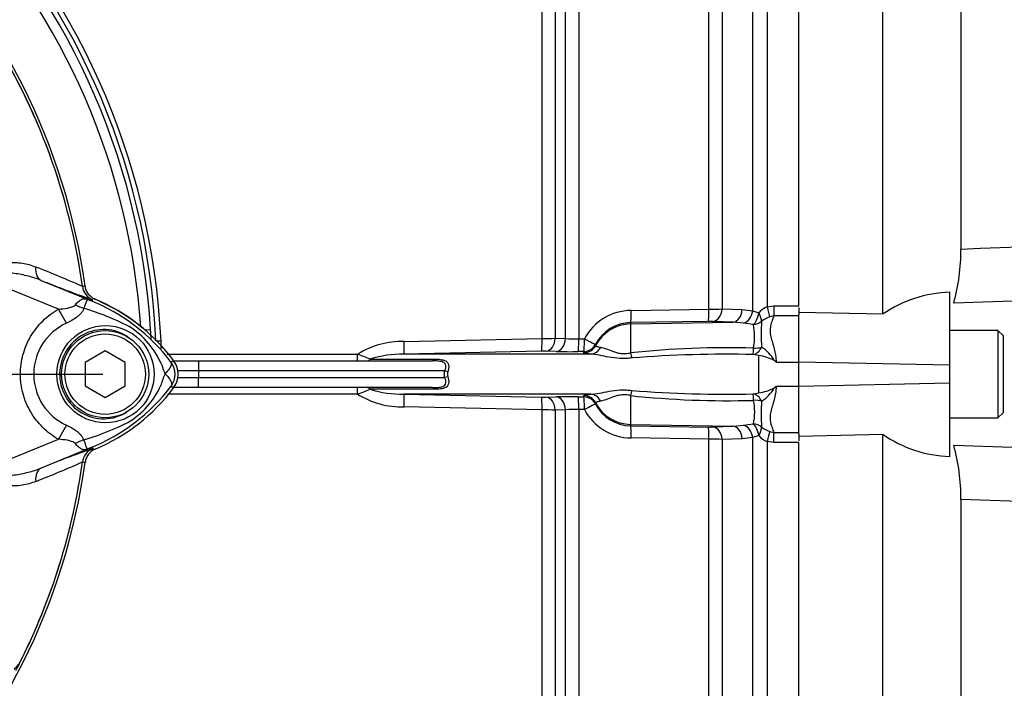
# Paper-space layout 'Sheet1' of a CAD drawing. Units: millimetres. Extents: x 0 to 594, y 0 to 420.
# Drawn here: x 176 to 201, y 196 to 213 of the extents above; entities that cross this region are included whole.
import ezdxf
from ezdxf.lldxf.tags import DXFTag

# ---------------------------------------------------------------- set-up
doc = ezdxf.new("R2010")
doc.units = ezdxf.units.MM
for name, color, linetype in [('DV1_Default', 7, 'Continuous'), ('II2-01-STD', 7, 'Continuous'), ('PART4', 7, 'Continuous'), ('PART5', 7, 'Continuous'), ('TSH-1', 7, 'Continuous')]:
    doc.layers.add(name, color=color, linetype=linetype)
tags = doc.linetypes.add('CENTER2', pattern=[28.575, 19.05, -3.175, 3.175, -3.175]).pattern_tags.tags
tags[10:11] = [DXFTag(74, 4), DXFTag(75, 0), DXFTag(340, '0'), DXFTag(46, 0.0), DXFTag(50, 0.0), DXFTag(44, 0.0), DXFTag(45, 0.0)]
tags[8:9] = [DXFTag(74, 4), DXFTag(75, 0), DXFTag(340, '0'), DXFTag(46, 0.0), DXFTag(50, 0.0), DXFTag(44, 0.0), DXFTag(45, 0.0)]
tags[6:7] = [DXFTag(74, 4), DXFTag(75, 0), DXFTag(340, '0'), DXFTag(46, 0.0), DXFTag(50, 0.0), DXFTag(44, 0.0), DXFTag(45, 0.0)]
tags[4:5] = [DXFTag(74, 4), DXFTag(75, 0), DXFTag(340, '0'), DXFTag(46, 0.0), DXFTag(50, 0.0), DXFTag(44, 0.0), DXFTag(45, 0.0)]

# ---------------------------------------------------------------- blocks, each defined once
blk = doc.blocks.new('SE2')
at = {"layer": 'DV1_Default', "color": 7, "linetype": 'CENTER2'}
blk.add_line((163.287, 204.009), (178.232, 204.009), dxfattribs=at)
at = {"layer": 'II2-01-STD', "color": 7, "linetype": 'Continuous'}
for p, q in [((194.39, 205.584), (194.39, 220.4)), ((194.744, 220.577), (194.744, 205.684)), ((193.625, 219.518), (193.625, 205.631)), ((193.297, 205.622), (193.297, 219.36)), ((190.062, 214.639), (190.062, 204.886)), ((189.734, 204.894), (189.734, 213.951)), ((189.15, 204.897), (189.15, 213.335)), ((189.477, 213.42), (189.477, 204.902)), ((194.744, 205.684), (194.914, 205.706)), ((194.914, 205.706), (195.537, 205.706)), ((194.914, 205.706), (194.914, 205.457)), ((195.537, 205.663), (195.537, 205.49)), ((191.364, 205.594), (193.297, 205.622)), ((193.625, 205.631), (194.129, 205.614)), ((194.129, 205.614), (194.39, 205.584)), ((194.39, 205.584), (194.537, 205.535)), ((194.914, 205.457), (194.814, 205.434)), ((195.537, 205.457), (194.914, 205.457)), ((193.286, 205.322), (191.352, 205.293)), ((191.352, 205.259), (193.899, 205.303)), ((191.352, 205.293), (191.352, 205.259)), ((191.352, 205.259), (191.352, 204.54)), ((193.899, 205.303), (193.395, 205.321)), ((194.16, 205.279), (193.899, 205.303)), ((194.405, 205.245), (194.16, 205.279)), ((179.418, 205.115), (179.279, 205.106)), ((179.563, 204.842), (179.675, 204.842)), ((185.723, 204.824), (189.15, 204.897)), ((189.477, 204.902), (189.734, 204.894)), ((190.062, 204.886), (190.203, 204.888)), ((190.482, 204.752), (190.483, 204.721)), ((179.831, 204.504), (184.563, 204.504)), ((189.139, 204.582), (185.715, 204.508)), ((190.361, 204.508), (185.715, 204.508)), ((189.504, 204.574), (189.248, 204.582)), ((190.191, 204.573), (190.049, 204.571)), ((190.192, 204.541), (190.191, 204.573)), ((194.537, 204.473), (194.402, 204.498)), ((194.537, 203.545), (194.537, 204.473)), ((179.994, 204.342), (180.606, 204.342)), ((180.606, 204.342), (186.422, 204.342)), ((180.606, 204.342), (180.606, 204.092)), ((184.873, 204.384), (186.476, 204.384)), ((194.97, 204.309), (195.537, 204.309)), ((180.606, 204.092), (180.096, 204.092)), ((180.606, 204.092), (180.606, 203.926)), ((186.731, 204.092), (180.606, 204.092)), ((186.807, 204.071), (186.731, 204.092)), ((186.807, 203.946), (186.731, 203.926)), ((180.096, 203.926), (180.606, 203.926)), ((180.606, 203.926), (186.731, 203.926)), ((180.606, 203.676), (180.606, 203.926)), ((194.97, 203.709), (195.537, 203.709)), ((184.563, 203.514), (179.843, 203.514)), ((180.606, 203.676), (179.994, 203.676)), ((186.422, 203.676), (180.606, 203.676)), ((186.476, 203.634), (184.873, 203.634)), ((190.361, 203.51), (185.715, 203.51)), ((185.715, 203.51), (189.139, 203.436)), ((190.191, 203.445), (190.192, 203.477)), ((191.352, 203.478), (191.352, 202.759)), ((194.402, 203.52), (194.537, 203.545)), ((189.248, 203.436), (189.504, 203.444)), ((190.049, 203.447), (190.191, 203.445)), ((190.483, 203.297), (190.482, 203.266)), ((189.15, 203.121), (185.723, 203.194)), ((189.15, 188.144), (189.15, 203.121)), ((189.734, 203.124), (189.477, 203.116)), ((189.477, 203.116), (189.477, 187.998)), ((189.734, 187.74), (189.734, 203.124)), ((190.062, 203.132), (190.062, 187.594)), ((190.203, 203.13), (190.062, 203.132)), ((191.352, 202.759), (193.899, 202.715)), ((191.352, 202.759), (191.352, 202.725)), ((191.352, 202.725), (193.286, 202.696)), ((193.395, 202.697), (193.899, 202.715)), ((193.899, 202.715), (194.16, 202.739)), ((194.16, 202.739), (194.405, 202.773)), ((194.537, 202.483), (194.39, 202.434)), ((194.814, 202.584), (194.914, 202.561)), ((194.914, 202.561), (195.537, 202.561)), ((194.914, 202.312), (194.914, 202.561)), ((195.537, 202.527), (195.537, 202.355)), ((193.297, 202.396), (191.364, 202.424)), ((193.297, 188.658), (193.297, 202.396)), ((194.129, 202.404), (193.625, 202.387)), ((193.625, 202.387), (193.625, 188.5)), ((194.39, 202.434), (194.129, 202.404)), ((194.39, 187.618), (194.39, 202.434)), ((194.744, 202.334), (194.744, 187.441)), ((194.914, 202.312), (194.744, 202.334)), ((195.537, 202.312), (194.914, 202.312))]:
    blk.add_line(p, q, dxfattribs=at)
for centre, radius, start, end in [((161.903, 204.009), 17.792, 2.6846, 87.3154), ((161.903, 204.009), 17.667, 2.7036, 87.2964), ((161.953, 204.009), 17.5, 3.6234, 86.3766), ((161.953, 204.009), 17.259, 3.942, 42.956), ((178.195, 206.254), 0.417, 187.8692, 208.2937), ((176.203, 201.509), 4.73, 45.4957, 67.225), ((194.965, 205.161), 0.568, 112.9115, 138.8827), ((191.38, 204.262), 1.332, 90.6703, 151.9681), ((193.254, 213.289), 7.667, 270.3262, 272.7738), ((195.07, 204.714), 0.764, 109.6369, 127.153), ((191.367, 204.298), 0.995, 90.8629, 152.8295), ((193.326, 203.02), 2.302, 88.2983, 91.0146), ((193.005, 204.947), 1.431, 348.3875, 12.0395), ((199.956, 204.996), 5.357, 176.5037, 183.4046), ((161.953, 204.009), 17.5, 2.7845, 3.6234), ((161.903, 204.009), 17.792, 2.0537, 2.6846), ((185.674, 202.741), 2.083, 88.66, 122.2171), ((189.042, 222.161), 17.265, 270.3578, 271.4444), ((189.977, 208.135), 3.25, 265.7121, 271.4872), ((194.139, 203.915), 0.897, 28.9602, 58.3921), ((181.988, 197.388), 7.568, 67.5923, 70.1049), ((185.696, 201.722), 2.786, 89.6153, 107.1835), ((189.186, 202.133), 2.449, 88.5555, 91.1055), ((189.848, 217.378), 12.809, 268.4606, 270.8987), ((193.765, 181.793), 22.874, 88.3918, 96.0537), ((193.715, 175.569), 28.937, 88.6397, 94.6191), ((194.378, 203.312), 1.171, 62.2478, 82.2061), ((179.537, 204.009), 0.563, 324.674, 35.326), ((194.259, 203.524), 1.059, 47.8368, 51.1602), ((186.986, 204.009), 0.189, 160.7156, 199.2844), ((194.259, 204.494), 1.059, 308.8398, 312.1632), ((182.164, 210.174), 7.079, 289.8084, 292.4944), ((185.679, 205.294), 2.1, 237.9201, 271.2028), ((185.696, 206.296), 2.786, 252.8161, 270.3852), ((189.848, 190.643), 12.806, 89.101, 91.5397), ((193.765, 226.225), 22.875, 263.9464, 271.6081), ((193.715, 232.449), 28.938, 265.381, 271.3603), ((194.378, 204.706), 1.172, 277.7975, 297.7486), ((194.139, 204.103), 0.896, 301.6053, 331.0424), ((189.186, 205.885), 2.449, 268.8946, 271.4445), ((191.367, 203.72), 0.995, 207.1705, 269.1371), ((193.017, 203.071), 1.42, 347.8641, 11.7089), ((199.922, 203.021), 5.323, 176.5735, 183.5182), ((189.042, 185.861), 17.261, 88.5555, 89.6424), ((189.977, 199.884), 3.25, 88.512, 94.2886), ((191.38, 203.756), 1.332, 208.0319, 269.3297), ((193.326, 204.998), 2.302, 268.9854, 271.7016), ((194.965, 202.857), 0.569, 221.119, 247.0868), ((195.07, 203.303), 0.763, 232.8392, 250.371), ((193.254, 194.731), 7.665, 87.2259, 89.6741)]:
    blk.add_arc(centre, radius, start, end, dxfattribs=at)
for centre, major_axis, ratio, start_param, end_param in [((194.744, 205.716), (0.085, -0.322), 0.02419, -1.478946, -0.511012), ((191.347, 205.626), (0.005, -0.333), 0.051151, 0.052421, 1.473999), ((193.28, 205.655), (0.005, -0.333), 0.05114, 0.052421, 1.472881), ((193.389, 205.654), (-0.012, -0.333), 0.709754, 0.074351, 1.527354), ((193.893, 205.636), (-0.012, -0.333), 0.709577, 0.074332, 1.530028), ((194.154, 205.605), (0.068, 0.326), 0.707644, 3.450238, 4.793523), ((194.399, 205.561), (-0.046, -0.33), 0.420906, 0.360789, 1.55012), ((194.399, 205.561), (0.194, -0.271), 0.305148, 0.326518, 1.260791), ((191.37, 204.26), (-1, 0), 0.99863, 4.729842, 5.803998), ((194.399, 205.561), (0.318, 0.099), 0.943289, 4.445487, 5.114848), ((185.705, 204.841), (0.009, -0.333), 0.051034, 0.044033, 1.517621), ((189.132, 204.915), (0.006, -0.333), 0.051489, 0.048839, 1.514131), ((189.242, 204.915), (-0.01, -0.333), 0.70809, 0.069315, 1.552988), ((189.498, 204.907), (-0.011, -0.333), 0.708061, 0.06988, 1.554994), ((190.044, 204.904), (0.004, -0.333), 0.051713, 0.050048, 1.516819), ((190.186, 204.906), (0.004, -0.333), 0.051738, 0.050189, 1.516758), ((190.186, 204.906), (0.333, 0.008), 0.998744, 4.70428, 5.781897), ((190.187, 204.874), (0.333, 0.007), 0.998735, 4.705503, 5.782561), ((190.186, 204.906), (0.296, -0.153), 0.023439, 4.783439, 6.259099), ((190.357, 204.841), (-0.026, -0.332), 0.87757, 0.105695, 1.135191), ((194.401, 204.825), (-0.076, -0.325), 0.737032, 0.309026, 1.28132), ((194.401, 204.825), (0.331, -0.036), 0.494171, 4.783951, 5.442544), ((184.555, 204.509), (0, 0.167), 0.052362, 3.141593, 4.680815), ((191.347, 204.681), (0.062, -0.328), 0.068169, -1.137257, -0.620055), ((194.401, 204.825), (-0.001, -0.333), 0.021747, 0.207075, 1.049842), ((184.808, 204.509), (0, 0.167), 0.583465, 3.141593, 3.864327), ((186.422, 204.509), (0, 0.167), 0.486661, 3.141593, 3.864327), ((184.555, 203.509), (0, -0.167), 0.052362, 1.60237, 3.141593), ((184.808, 203.509), (0, -0.167), 0.583465, 2.418858, 3.141593), ((185.705, 203.177), (0.009, 0.333), 0.051034, 4.765564, 6.239152), ((186.422, 203.509), (0, -0.167), 0.486661, 2.418858, 3.141593), ((190.187, 203.144), (0.333, -0.007), 0.998735, 0.500624, 1.577682), ((190.357, 203.177), (-0.026, 0.332), 0.87757, 5.147994, 6.17749), ((191.347, 203.336), (0.062, 0.328), 0.068169, 0.620055, 1.137257), ((194.401, 203.193), (-0.076, 0.325), 0.737032, 5.001865, 5.97416), ((194.401, 203.193), (-0.001, 0.333), 0.021747, -1.049842, -0.207075), ((189.132, 203.103), (0.006, 0.333), 0.051489, 4.769054, 6.234347), ((189.242, 203.103), (-0.01, 0.333), 0.70809, 4.730198, 6.21387), ((189.498, 203.111), (-0.011, 0.333), 0.708061, 4.728192, 6.213306), ((190.044, 203.114), (0.004, 0.333), 0.051713, 4.766367, 6.233137), ((190.186, 203.112), (0.333, -0.008), 0.998744, 0.501288, 1.578906), ((190.186, 203.112), (0.004, 0.333), 0.051738, 4.766427, 6.232996), ((190.186, 203.112), (0.296, 0.153), 0.023439, 0.024086, 1.499746), ((191.37, 203.758), (-1, 0), 0.99863, 0.479187, 1.553343), ((194.401, 203.193), (0.331, 0.036), 0.494171, 0.840641, 1.499234), ((191.347, 202.392), (0.005, 0.333), 0.051151, 4.809187, 6.230765), ((193.893, 202.382), (-0.012, 0.333), 0.709577, 4.753157, 6.208854), ((194.154, 202.413), (0.068, -0.326), 0.707644, 1.489663, 2.832947), ((194.399, 202.457), (-0.318, 0.099), 0.943289, 4.30993, 4.979291), ((194.399, 202.457), (-0.046, 0.33), 0.420906, 4.733065, 5.922397), ((193.28, 202.363), (0.005, 0.333), 0.05114, 4.810304, 6.230765), ((193.389, 202.364), (-0.012, 0.333), 0.709754, 4.755831, 6.208835), ((194.399, 202.457), (0.194, 0.271), 0.305148, 5.022395, 5.956668), ((194.744, 202.302), (0.085, 0.322), 0.02419, 0.511012, 1.478946)]:
    blk.add_ellipse(centre, major_axis=major_axis, ratio=ratio, start_param=start_param, end_param=end_param, dxfattribs=at)
for points, knots in [([(194.914, 205.457), (194.9, 205.419), (194.885, 205.38), (194.856, 205.3), (194.842, 205.258), (194.824, 205.172), (194.819, 205.127), (194.821, 205.035), (194.828, 204.988), (194.85, 204.892), (194.864, 204.843), (194.893, 204.743), (194.909, 204.692), (194.949, 204.535), (194.969, 204.426), (194.97, 204.309)], [0, 0, 0, 0, 0.125, 0.125, 0.25, 0.25, 0.375, 0.375, 0.5, 0.5, 0.625, 0.625, 0.75, 0.75, 1, 1, 1, 1]), ([(190.483, 204.721), (190.483, 204.716), (190.492, 204.709), (190.523, 204.698), (190.536, 204.694), (190.568, 204.687), (190.587, 204.683), (190.61, 204.68)], [0, 0, 0, 0, 0.5, 0.5, 0.75, 0.75, 1, 1, 1, 1]), ([(190.61, 204.68), (190.648, 204.674), (190.691, 204.661), (190.787, 204.624), (190.841, 204.601), (190.932, 204.567), (190.965, 204.557), (191.035, 204.538), (191.072, 204.531), (191.149, 204.522), (191.19, 204.521), (191.271, 204.526), (191.312, 204.532), (191.352, 204.54)], [0, 0, 0, 0, 0.25, 0.25, 0.5, 0.5, 0.625, 0.625, 0.75, 0.75, 0.875, 0.875, 1, 1, 1, 1]), ([(190.361, 204.508), (190.332, 204.511), (190.307, 204.513), (190.264, 204.518), (190.246, 204.521), (190.205, 204.529), (190.192, 204.535), (190.192, 204.541)], [0, 0, 0, 0, 0.25, 0.25, 0.5, 0.5, 1, 1, 1, 1]), ([(191.384, 204.412), (191.335, 204.407), (191.286, 204.402), (191.189, 204.398), (191.14, 204.398), (190.997, 204.405), (190.906, 204.417), (190.734, 204.448), (190.652, 204.466), (190.5, 204.495), (190.429, 204.506), (190.361, 204.508)], [0, 0, 0, 0, 0.125, 0.125, 0.25, 0.25, 0.5, 0.5, 0.75, 0.75, 1, 1, 1, 1]), ([(186.731, 204.092), (186.741, 204.115), (186.749, 204.137), (186.759, 204.184), (186.76, 204.207), (186.753, 204.248), (186.745, 204.265), (186.719, 204.293), (186.702, 204.303), (186.665, 204.318), (186.645, 204.324), (186.603, 204.332), (186.581, 204.335), (186.514, 204.341), (186.469, 204.342), (186.422, 204.342)], [0, 0, 0, 0, 0.125, 0.125, 0.25, 0.25, 0.375, 0.375, 0.5, 0.5, 0.625, 0.625, 0.75, 0.75, 1, 1, 1, 1]), ([(186.476, 204.384), (186.527, 204.384), (186.577, 204.382), (186.648, 204.373), (186.671, 204.368), (186.715, 204.356), (186.735, 204.349), (186.772, 204.327), (186.788, 204.314), (186.807, 204.288), (186.812, 204.279), (186.821, 204.258), (186.824, 204.247), (186.828, 204.223), (186.829, 204.21), (186.83, 204.183), (186.829, 204.169), (186.824, 204.127), (186.817, 204.099), (186.807, 204.071)], [0, 0, 0, 0, 0.25, 0.25, 0.375, 0.375, 0.5, 0.5, 0.625, 0.625, 0.6875, 0.6875, 0.75, 0.75, 0.8125, 0.8125, 0.875, 0.875, 1, 1, 1, 1]), ([(186.807, 203.946), (186.812, 203.932), (186.816, 203.918), (186.823, 203.89), (186.825, 203.876), (186.829, 203.848), (186.83, 203.834), (186.829, 203.808), (186.828, 203.795), (186.821, 203.759), (186.813, 203.738), (186.788, 203.704), (186.772, 203.69), (186.735, 203.669), (186.714, 203.662), (186.671, 203.65), (186.648, 203.645), (186.577, 203.636), (186.527, 203.634), (186.476, 203.634)], [0, 0, 0, 0, 0.0625, 0.0625, 0.125, 0.125, 0.1875, 0.1875, 0.25, 0.25, 0.375, 0.375, 0.5, 0.5, 0.625, 0.625, 0.75, 0.75, 1, 1, 1, 1]), ([(186.731, 203.926), (186.723, 203.953), (186.72, 203.981), (186.72, 204.037), (186.723, 204.065), (186.731, 204.092)], [0, 0, 0, 0, 0.5, 0.5, 1, 1, 1, 1]), ([(186.422, 203.676), (186.469, 203.676), (186.514, 203.677), (186.58, 203.683), (186.602, 203.686), (186.644, 203.694), (186.664, 203.699), (186.701, 203.715), (186.718, 203.725), (186.744, 203.752), (186.753, 203.77), (186.758, 203.801), (186.759, 203.812), (186.758, 203.834), (186.756, 203.845), (186.749, 203.88), (186.741, 203.903), (186.731, 203.926)], [0, 0, 0, 0, 0.25, 0.25, 0.375, 0.375, 0.5, 0.5, 0.625, 0.625, 0.75, 0.75, 0.8125, 0.8125, 0.875, 0.875, 1, 1, 1, 1]), ([(194.97, 203.709), (194.969, 203.592), (194.949, 203.482), (194.908, 203.325), (194.893, 203.274), (194.864, 203.174), (194.849, 203.125), (194.828, 203.029), (194.821, 202.981), (194.819, 202.888), (194.824, 202.844), (194.843, 202.758), (194.856, 202.717), (194.885, 202.637), (194.9, 202.599), (194.914, 202.561)], [0, 0, 0, 0, 0.25, 0.25, 0.375, 0.375, 0.5, 0.5, 0.625, 0.625, 0.75, 0.75, 0.875, 0.875, 1, 1, 1, 1]), ([(190.192, 203.477), (190.192, 203.48), (190.195, 203.483), (190.209, 203.489), (190.219, 203.491), (190.261, 203.5), (190.303, 203.505), (190.361, 203.51)], [0, 0, 0, 0, 0.25, 0.25, 0.5, 0.5, 1, 1, 1, 1]), ([(190.361, 203.51), (190.429, 203.512), (190.5, 203.523), (190.652, 203.552), (190.733, 203.57), (190.905, 203.601), (190.997, 203.613), (191.14, 203.62), (191.189, 203.62), (191.286, 203.615), (191.335, 203.611), (191.384, 203.605)], [0, 0, 0, 0, 0.25, 0.25, 0.5, 0.5, 0.75, 0.75, 0.875, 0.875, 1, 1, 1, 1]), ([(191.352, 203.478), (191.312, 203.486), (191.271, 203.492), (191.189, 203.497), (191.148, 203.496), (191.071, 203.487), (191.034, 203.479), (190.964, 203.461), (190.932, 203.45), (190.841, 203.417), (190.786, 203.394), (190.691, 203.357), (190.648, 203.344), (190.61, 203.338)], [0, 0, 0, 0, 0.125, 0.125, 0.25, 0.25, 0.375, 0.375, 0.5, 0.5, 0.75, 0.75, 1, 1, 1, 1]), ([(190.61, 203.338), (190.565, 203.331), (190.533, 203.324), (190.502, 203.313), (190.495, 203.309), (190.485, 203.303), (190.483, 203.3), (190.483, 203.297)], [0, 0, 0, 0, 0.5, 0.5, 0.75, 0.75, 1, 1, 1, 1])]:
    blk.add_open_spline(points, degree=3, knots=knots, dxfattribs=at)
at = {"layer": 'PART4', "color": 7, "linetype": 'Continuous'}
for p, q in [((195.537, 205.706), (195.537, 221.601)), ((197.62, 205.501), (197.62, 220.689)), ((199.567, 219.285), (199.567, 207.12)), ((199.287, 204.232), (199.287, 206.046)), ((197.62, 205.501), (195.537, 205.545)), ((195.537, 204.311), (195.537, 205.49)), ((200.487, 205.092), (199.287, 205.092)), ((200.487, 205.092), (200.487, 202.926)), ((200.62, 204.959), (200.487, 205.092)), ((200.62, 203.059), (200.62, 204.959)), ((195.537, 203.707), (195.537, 204.311)), ((199.287, 204.232), (195.537, 204.311)), ((199.287, 203.786), (199.287, 204.232)), ((199.287, 203.786), (195.537, 203.707)), ((195.537, 202.527), (195.537, 203.707)), ((199.287, 201.964), (199.287, 203.786)), ((200.487, 202.926), (200.62, 203.059)), ((199.287, 202.926), (200.487, 202.926)), ((195.537, 202.472), (197.62, 202.516)), ((197.62, 186.476), (197.62, 202.516)), ((195.537, 186.417), (195.537, 202.312)), ((199.567, 200.898), (199.567, 188.733))]:
    blk.add_line(p, q, dxfattribs=at)
for centre, radius, start, end in [((194.511, 207.115), 5.056, 344.594, 0.0604), ((199.375, 202.953), 3.094, 91.6467, 124.5704), ((199.389, 205.064), 3.102, 235.2219, 268.1012), ((194.511, 200.903), 5.056, 359.9396, 15.406)]:
    blk.add_arc(centre, radius, start, end, dxfattribs=at)
for points, knots in [([(199.567, 207.12), (204.736, 207.315), (209.905, 207.513), (216.362, 207.827), (217.653, 207.893), (220.235, 208.037), (221.525, 208.118), (224.106, 208.267), (225.397, 208.339), (227.012, 208.392), (227.335, 208.401), (227.82, 208.398), (227.982, 208.394), (228.304, 208.362), (228.471, 208.337), (228.679, 208.215), (228.738, 208.159), (228.831, 208.033), (228.867, 207.962), (228.959, 207.745), (229, 207.593), (229.108, 207.132), (229.156, 206.819), (229.197, 206.506)], [0, 0, 0, 0, 0.5, 0.5, 0.625, 0.625, 0.75, 0.75, 0.875, 0.875, 0.90625, 0.90625, 0.921875, 0.921875, 0.9375, 0.9375, 0.945312, 0.945312, 0.953125, 0.953125, 0.96875, 0.96875, 1, 1, 1, 1]), ([(228.581, 206.46), (228.607, 206.782), (228.64, 207.102), (228.668, 207.58), (228.678, 207.739), (228.644, 207.975), (228.623, 208.058), (228.537, 208.143), (228.499, 208.162), (228.42, 208.185), (228.38, 208.189), (228.256, 208.193), (228.175, 208.183), (228.015, 208.159), (227.936, 208.144), (227.698, 208.093), (227.54, 208.055), (227.069, 207.937), (226.757, 207.854), (225.815, 207.617), (225.184, 207.47), (223.914, 207.232), (223.275, 207.139), (221.353, 206.906), (220.063, 206.815), (217.483, 206.631), (216.192, 206.547), (209.734, 206.163), (204.56, 205.957), (199.386, 205.772)], [0, 0, 0, 0, 0.03125, 0.03125, 0.046875, 0.046875, 0.054687, 0.054687, 0.058594, 0.058594, 0.0625, 0.0625, 0.070312, 0.070312, 0.078125, 0.078125, 0.09375, 0.09375, 0.125, 0.125, 0.1875, 0.1875, 0.25, 0.25, 0.375, 0.375, 0.5, 0.5, 1, 1, 1, 1]), ([(199.386, 202.246), (204.562, 202.061), (209.739, 201.854), (216.198, 201.47), (217.489, 201.387), (220.068, 201.202), (221.358, 201.111), (223.281, 200.879), (223.919, 200.785), (225.19, 200.547), (225.822, 200.4), (226.767, 200.161), (227.081, 200.078), (227.554, 199.96), (227.712, 199.921), (227.952, 199.871), (228.032, 199.856), (228.193, 199.833), (228.275, 199.824), (228.438, 199.833), (228.525, 199.855), (228.631, 199.979), (228.648, 200.061), (228.677, 200.296), (228.668, 200.453), (228.639, 200.924), (228.607, 201.24), (228.581, 201.558)], [0, 0, 0, 0, 0.5, 0.5, 0.625, 0.625, 0.75, 0.75, 0.8125, 0.8125, 0.875, 0.875, 0.90625, 0.90625, 0.921875, 0.921875, 0.929688, 0.929688, 0.9375, 0.9375, 0.945313, 0.945313, 0.953125, 0.953125, 0.96875, 0.96875, 1, 1, 1, 1]), ([(229.197, 201.512), (229.156, 201.202), (229.108, 200.892), (229.003, 200.439), (228.964, 200.29), (228.876, 200.075), (228.842, 200.003), (228.752, 199.875), (228.695, 199.817), (228.494, 199.688), (228.327, 199.659), (228.006, 199.625), (227.843, 199.621), (227.358, 199.616), (227.034, 199.625), (225.418, 199.678), (224.126, 199.75), (221.543, 199.899), (220.252, 199.98), (217.668, 200.124), (216.376, 200.19), (209.914, 200.505), (204.741, 200.703), (199.567, 200.898)], [0, 0, 0, 0, 0.03125, 0.03125, 0.046875, 0.046875, 0.054688, 0.054688, 0.0625, 0.0625, 0.078125, 0.078125, 0.09375, 0.09375, 0.125, 0.125, 0.25, 0.25, 0.375, 0.375, 0.5, 0.5, 1, 1, 1, 1])]:
    blk.add_open_spline(points, degree=3, knots=knots, dxfattribs=at)
at = {"layer": 'PART5', "color": 7, "linetype": 'Continuous'}
for p, q in [((177.124, 205.628), (175.5, 206.292)), ((176.699, 206.342), (177.967, 205.824)), ((177.722, 206.19), (177.722, 206.19)), ((177.722, 206.19), (177.723, 206.19)), ((177.723, 206.19), (177.723, 206.19)), ((177.723, 206.19), (177.728, 206.19)), ((177.967, 205.824), (177.983, 205.862)), ((177.326, 205.278), (177.124, 205.628)), ((178.287, 204.586), (177.787, 204.298)), ((178.787, 204.298), (178.287, 204.586)), ((177.787, 204.298), (177.787, 203.72)), ((178.787, 203.72), (178.787, 204.298)), ((179.929, 204.304), (179.989, 204.349)), ((177.787, 203.72), (178.287, 203.432)), ((178.287, 203.432), (178.787, 203.72)), ((179.929, 203.714), (179.989, 203.669)), ((177.327, 202.74), (177.126, 202.39)), ((175.5, 201.726), (177.126, 202.39)), ((177.967, 202.194), (176.699, 201.676)), ((177.967, 202.194), (177.983, 202.156)), ((177.977, 202.157), (177.983, 202.156)), ((177.722, 201.828), (177.722, 201.828)), ((177.723, 201.828), (177.722, 201.828)), ((177.723, 201.828), (177.723, 201.828))]:
    blk.add_line(p, q, dxfattribs=at)
for centre, radius in [((178.295, 204.009), 1.209), ((178.287, 204.009), 1.083), ((178.287, 204.009), 1)]:
    blk.add_circle(centre, radius, dxfattribs=at)
for centre, radius, start, end in [((161.953, 204.009), 15.987, 7.8678, 82.1322), ((161.953, 204.009), 15.92, 7.8758, 32.4128), ((161.953, 204.009), 15.919, 7.8758, 32.3855), ((167.569, 183.441), 24.912, 65.9472, 68.8401), ((185.574, 227.977), 23.385, 247.697, 251.0436), ((178.135, 206.247), 0.417, 187.8447, 247.6777), ((178.135, 206.246), 0.416, 187.7834, 247.6446), ((178.453, 200.273), 5.962, 96.3946, 96.9928), ((172.465, 192.241), 14.655, 67.9501, 68.2452), ((176.246, 201.489), 4.664, 68.346, 69.1326), ((176.138, 201.433), 4.755, 37.1339, 68.1584), ((178.826, 200.59), 5.339, 98.4562, 98.5226), ((176.203, 201.509), 4.733, 36.8699, 67.1563), ((175.799, 199.134), 6.799, 63.0412, 73.2635), ((177.906, 204.009), 1.395, 114.5566, 245.4587), ((177.77, 203.428), 2.087, 22.9411, 57.8346), ((181.378, 204.763), 1.765, 197.2033, 204.9162), ((179.536, 204.009), 0.491, 323.1433, 36.8575), ((179.537, 204.009), 0.566, 323.1301, 36.8699), ((181.027, 203.399), 1.395, 153.5701, 166.1885), ((176.14, 206.583), 4.753, 291.8218, 322.8745), ((177.855, 204.522), 1.981, 300.0415, 336.4977), ((176.203, 206.509), 4.733, 292.8437, 323.1301), ((175.948, 208.564), 6.445, 287.3147, 296.7268), ((175.891, 208.583), 6.481, 286.6897, 287.7497), ((185.574, 180.041), 23.385, 108.9564, 112.303), ((178.135, 201.771), 0.417, 112.3223, 172.1553), ((178.135, 201.772), 0.416, 112.3555, 172.2166), ((172.465, 215.777), 14.655, 291.7508, 292.0499), ((176.246, 206.529), 4.664, 290.8565, 291.654), ((178.826, 207.428), 5.339, 261.4334, 261.5438), ((161.953, 204.009), 15.987, 277.8678, 352.1322), ((161.953, 204.009), 15.92, 333.25, 352.1242), ((161.953, 204.009), 15.919, 333.2739, 352.1242), ((167.569, 224.576), 24.912, 291.1599, 294.0528), ((178.453, 207.745), 5.962, 263.0072, 263.6054), ((173.255, 198.176), 3.204, 331.3816, 335.4318), ((176.089, 196.881), 0.0885, 335.2423, 339.5584)]:
    blk.add_arc(centre, radius, start, end, dxfattribs=at)
for centre, major_axis, ratio, start_param, end_param in [((176.857, 206.728), (-0.152, -0.388), 0.662345, 5.100537, 6.259888), ((177.709, 206.126), (0.736, -0.391), 0.509867, 4.763672, 5.039948), ((178.212, 206.622), (-0.298, -0.778), 0.441525, 6.232653, 6.263733), ((177.703, 201.9), (0.737, 0.389), 0.50249, 1.246839, 1.52175), ((178.211, 201.395), (-0.298, 0.778), 0.441519, 0.019452, 0.050961), ((176.857, 201.29), (-0.152, 0.388), 0.662345, 0.023297, 1.182649)]:
    blk.add_ellipse(centre, major_axis=major_axis, ratio=ratio, start_param=start_param, end_param=end_param, dxfattribs=at)
for points, knots in [([(175.331, 206.264), (175.325, 206.301), (175.322, 206.338), (175.326, 206.413), (175.333, 206.45), (175.352, 206.501), (175.36, 206.518), (175.377, 206.549), (175.387, 206.564), (175.42, 206.605), (175.446, 206.63), (175.501, 206.67), (175.53, 206.688), (175.591, 206.717), (175.622, 206.729), (175.717, 206.759), (175.782, 206.771), (175.911, 206.786), (175.976, 206.788), (176.103, 206.785), (176.166, 206.78), (176.287, 206.762), (176.345, 206.749), (176.456, 206.716), (176.509, 206.696), (176.561, 206.674)], [0, 0, 0, 0, 0.0625, 0.0625, 0.125, 0.125, 0.15625, 0.15625, 0.1875, 0.1875, 0.25, 0.25, 0.3125, 0.3125, 0.375, 0.375, 0.5, 0.5, 0.625, 0.625, 0.75, 0.75, 0.875, 0.875, 1, 1, 1, 1]), ([(176.699, 206.342), (176.594, 206.384), (176.485, 206.417), (176.261, 206.474), (176.144, 206.498), (175.909, 206.531), (175.789, 206.542), (175.612, 206.521), (175.549, 206.508), (175.485, 206.445), (175.472, 206.414), (175.475, 206.351), (175.486, 206.321), (175.5, 206.292)], [0, 0, 0, 0, 0.25, 0.25, 0.5, 0.5, 0.75, 0.75, 0.875, 0.875, 0.9375, 0.9375, 1, 1, 1, 1]), ([(178.041, 205.87), (178.007, 205.885), (177.976, 205.903), (177.919, 205.947), (177.894, 205.972), (177.85, 206.029), (177.832, 206.061), (177.804, 206.127), (177.794, 206.161), (177.79, 206.197)], [0, 0, 0, 0, 0.25, 0.25, 0.5, 0.5, 0.75, 0.75, 1, 1, 1, 1]), ([(177.124, 205.628), (177.2, 205.633), (177.274, 205.64), (177.385, 205.66), (177.421, 205.669), (177.473, 205.685), (177.49, 205.692), (177.522, 205.708), (177.537, 205.718), (177.547, 205.732)], [0, 0, 0, 0, 0.5, 0.5, 0.75, 0.75, 0.875, 0.875, 1, 1, 1, 1]), ([(177.547, 205.732), (177.573, 205.766), (177.6, 205.795), (177.639, 205.83), (177.652, 205.84), (177.679, 205.858), (177.692, 205.865), (177.718, 205.877), (177.731, 205.881), (177.757, 205.886), (177.77, 205.887), (177.799, 205.885), (177.815, 205.881), (177.843, 205.872), (177.853, 205.869), (177.874, 205.861), (177.886, 205.856), (177.897, 205.852)], [0, 0, 0, 0, 0.25, 0.25, 0.375, 0.375, 0.5, 0.5, 0.625, 0.625, 0.75, 0.75, 0.875, 0.875, 0.9375, 0.9375, 1, 1, 1, 1]), ([(177.907, 205.847), (177.897, 205.851), (177.886, 205.855), (177.869, 205.86), (177.863, 205.862), (177.854, 205.863), (177.851, 205.862), (177.845, 205.86), (177.843, 205.858), (177.833, 205.847), (177.826, 205.832), (177.811, 205.793), (177.802, 205.769), (177.781, 205.713), (177.77, 205.681), (177.757, 205.645)], [0, 0, 0, 0, 0.0625, 0.0625, 0.125, 0.125, 0.1875, 0.1875, 0.25, 0.25, 0.5, 0.5, 0.75, 0.75, 1, 1, 1, 1]), ([(177.126, 202.39), (176.982, 202.473), (176.853, 202.571), (176.678, 202.743), (176.623, 202.805), (176.522, 202.935), (176.476, 203.002), (176.394, 203.142), (176.357, 203.215), (176.309, 203.329), (176.294, 203.367), (176.267, 203.445), (176.255, 203.484), (176.223, 203.602), (176.207, 203.682), (176.19, 203.803), (176.186, 203.844), (176.181, 203.926), (176.179, 203.967), (176.179, 204.173), (176.201, 204.334), (176.265, 204.572), (176.292, 204.65), (176.356, 204.801), (176.392, 204.873), (176.474, 205.014), (176.521, 205.083), (176.622, 205.212), (176.676, 205.274), (176.792, 205.388), (176.853, 205.442), (176.984, 205.541), (177.053, 205.587), (177.124, 205.628)], [0, 0, 0, 0, 0.125, 0.125, 0.1875, 0.1875, 0.25, 0.25, 0.3125, 0.3125, 0.34375, 0.34375, 0.375, 0.375, 0.4375, 0.4375, 0.46875, 0.46875, 0.5, 0.5, 0.625, 0.625, 0.6875, 0.6875, 0.75, 0.75, 0.8125, 0.8125, 0.875, 0.875, 0.9375, 0.9375, 1, 1, 1, 1]), ([(177.757, 205.645), (177.75, 205.625), (177.741, 205.605), (177.719, 205.566), (177.705, 205.547), (177.676, 205.511), (177.66, 205.494), (177.624, 205.461), (177.605, 205.444), (177.546, 205.399), (177.504, 205.371), (177.417, 205.322), (177.372, 205.299), (177.326, 205.278)], [0, 0, 0, 0, 0.125, 0.125, 0.25, 0.25, 0.375, 0.375, 0.5, 0.5, 0.75, 0.75, 1, 1, 1, 1]), ([(178.857, 204.93), (178.696, 205.04), (178.502, 205.108), (178.111, 205.128), (177.913, 205.083), (177.566, 204.897), (177.419, 204.756), (177.216, 204.422), (177.158, 204.228), (177.151, 203.832), (177.201, 203.635), (177.394, 203.291), (177.536, 203.146), (177.876, 202.948), (178.075, 202.896), (178.467, 202.904), (178.661, 202.965), (178.828, 203.071)], [0, 0, 0, 0, 0.125, 0.125, 0.25, 0.25, 0.375, 0.375, 0.5, 0.5, 0.625, 0.625, 0.75, 0.75, 0.875, 0.875, 1, 1, 1, 1]), ([(179.777, 204.02), (179.781, 204.023), (179.787, 204.03), (179.797, 204.04), (179.807, 204.05), (179.817, 204.061), (179.827, 204.072), (179.837, 204.083), (179.847, 204.094), (179.856, 204.106), (179.866, 204.118), (179.875, 204.13), (179.883, 204.142), (179.892, 204.154), (179.9, 204.166), (179.907, 204.178), (179.914, 204.19), (179.92, 204.202), (179.925, 204.214), (179.93, 204.225), (179.933, 204.237), (179.936, 204.248), (179.938, 204.259), (179.939, 204.269), (179.938, 204.278), (179.937, 204.288), (179.934, 204.296), (179.931, 204.301), (179.929, 204.304)], [0, 0, 0, 0, 0.027104, 0.055109, 0.084016, 0.113827, 0.144541, 0.17616, 0.208685, 0.242116, 0.276454, 0.3117, 0.347855, 0.384921, 0.422897, 0.461786, 0.501587, 0.542303, 0.583935, 0.626482, 0.669947, 0.714332, 0.759636, 0.805861, 0.853009, 0.90108, 0.950077, 1, 1, 1, 1]), ([(179.777, 204.02), (179.793, 204.004), (179.808, 203.988), (179.836, 203.957), (179.849, 203.942), (179.873, 203.911), (179.883, 203.896), (179.902, 203.867), (179.91, 203.853), (179.923, 203.826), (179.929, 203.813), (179.936, 203.789), (179.939, 203.778), (179.941, 203.757), (179.941, 203.747), (179.938, 203.734), (179.937, 203.729), (179.934, 203.722), (179.932, 203.718), (179.929, 203.714)], [0, 0, 0, 0, 0.125, 0.125, 0.25, 0.25, 0.375, 0.375, 0.5, 0.5, 0.625, 0.625, 0.75, 0.75, 0.875, 0.875, 0.9375, 0.9375, 1, 1, 1, 1]), ([(177.327, 202.74), (177.418, 202.699), (177.507, 202.65), (177.604, 202.574), (177.622, 202.558), (177.657, 202.525), (177.673, 202.508), (177.702, 202.472), (177.715, 202.454), (177.737, 202.415), (177.746, 202.395), (177.752, 202.375)], [0, 0, 0, 0, 0.5, 0.5, 0.625, 0.625, 0.75, 0.75, 0.875, 0.875, 1, 1, 1, 1]), ([(177.544, 202.289), (177.534, 202.302), (177.519, 202.312), (177.488, 202.328), (177.471, 202.334), (177.419, 202.351), (177.383, 202.359), (177.274, 202.378), (177.2, 202.386), (177.126, 202.39)], [0, 0, 0, 0, 0.125, 0.125, 0.25, 0.25, 0.5, 0.5, 1, 1, 1, 1]), ([(177.896, 202.166), (177.884, 202.161), (177.873, 202.157), (177.851, 202.149), (177.841, 202.145), (177.813, 202.136), (177.797, 202.133), (177.768, 202.13), (177.754, 202.131), (177.728, 202.136), (177.715, 202.14), (177.689, 202.152), (177.676, 202.16), (177.649, 202.178), (177.636, 202.189), (177.596, 202.224), (177.57, 202.254), (177.544, 202.289)], [0, 0, 0, 0, 0.0625, 0.0625, 0.125, 0.125, 0.25, 0.25, 0.375, 0.375, 0.5, 0.5, 0.625, 0.625, 0.75, 0.75, 1, 1, 1, 1]), ([(177.752, 202.375), (177.778, 202.303), (177.799, 202.244), (177.823, 202.185), (177.83, 202.17), (177.843, 202.157), (177.848, 202.154), (177.867, 202.156), (177.885, 202.163), (177.907, 202.171)], [0, 0, 0, 0, 0.5, 0.5, 0.75, 0.75, 0.875, 0.875, 1, 1, 1, 1]), ([(178.041, 202.147), (178.007, 202.133), (177.976, 202.115), (177.919, 202.071), (177.894, 202.046), (177.85, 201.989), (177.832, 201.957), (177.804, 201.891), (177.794, 201.857), (177.79, 201.821)], [0, 0, 0, 0, 0.25, 0.25, 0.5, 0.5, 0.75, 0.75, 1, 1, 1, 1]), ([(176.561, 201.344), (176.509, 201.322), (176.456, 201.302), (176.343, 201.269), (176.284, 201.256), (176.163, 201.238), (176.101, 201.233), (175.975, 201.23), (175.911, 201.232), (175.782, 201.247), (175.717, 201.259), (175.623, 201.289), (175.592, 201.301), (175.531, 201.33), (175.501, 201.347), (175.446, 201.388), (175.42, 201.412), (175.388, 201.454), (175.378, 201.469), (175.36, 201.5), (175.352, 201.517), (175.333, 201.568), (175.326, 201.605), (175.322, 201.68), (175.325, 201.717), (175.331, 201.754)], [0, 0, 0, 0, 0.125, 0.125, 0.25, 0.25, 0.375, 0.375, 0.5, 0.5, 0.625, 0.625, 0.6875, 0.6875, 0.75, 0.75, 0.8125, 0.8125, 0.84375, 0.84375, 0.875, 0.875, 0.9375, 0.9375, 1, 1, 1, 1]), ([(175.5, 201.726), (175.486, 201.697), (175.475, 201.667), (175.472, 201.605), (175.484, 201.573), (175.549, 201.51), (175.612, 201.497), (175.789, 201.475), (175.909, 201.487), (176.144, 201.52), (176.259, 201.543), (176.485, 201.6), (176.594, 201.634), (176.699, 201.676)], [0, 0, 0, 0, 0.0625, 0.0625, 0.125, 0.125, 0.25, 0.25, 0.5, 0.5, 0.75, 0.75, 1, 1, 1, 1]), ([(176.025, 196.664), (176.037, 196.677), (176.049, 196.691), (176.073, 196.72), (176.085, 196.734), (176.11, 196.763), (176.122, 196.777), (176.139, 196.799), (176.145, 196.807), (176.154, 196.823), (176.158, 196.831), (176.162, 196.84)], [0, 0, 0, 0, 0.25, 0.25, 0.5, 0.5, 0.75, 0.75, 0.875, 0.875, 1, 1, 1, 1]), ([(176.162, 196.84), (176.165, 196.845), (176.167, 196.848), (176.17, 196.851), (176.171, 196.852), (176.172, 196.853), (176.173, 196.852), (176.172, 196.85)], [0, 0, 0, 0, 0.5, 0.5, 0.75, 0.75, 1, 1, 1, 1])]:
    blk.add_open_spline(points, degree=3, knots=knots, dxfattribs=at)

psp = doc.layouts.new('Sheet1')

# ---------------------------------------------------------------- block references
at = {"layer": 'TSH-1'}
psp.add_blockref('SE2', (0, 0), dxfattribs=at)

doc.saveas('drawing.dxf')
